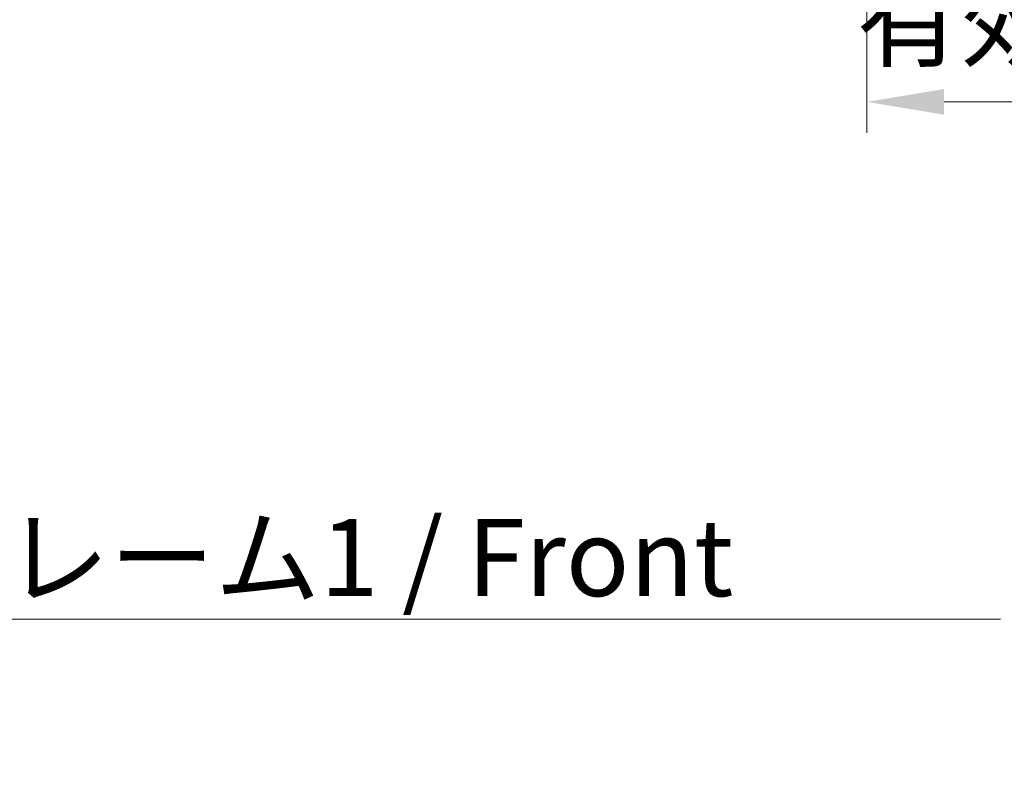
# Model space of a CAD drawing. Units: millimetres. Extents: x 0 to 12386, y 0 to 1686.
# Drawn here: x 3509 to 3685, y 954 to 1092 of the extents above; entities that cross this region are included whole.
import ezdxf

# ---------------------------------------------------------------- set-up
doc = ezdxf.new("R2010")
doc.units = ezdxf.units.MM
doc.header["$LTSCALE"] = 6
doc.layers.get('Defpoints').update_dxf_attribs({"lineweight": 25})
doc.layers.add('Dimension (ISO)', color=7, linetype='Continuous', lineweight=18)
doc.layers.add('Symbol (ISO)', color=7, linetype='Continuous', lineweight=18)
doc.styles.add('Note Text (TK)', font='txt')
doc.dimstyles.new('Default - Method 1b (TK)', dxfattribs={"dimscale": 6, "dimtxt": 2.5, "dimasz": 2.5, "dimexe": 1, "dimexo": 1.499999999999999, "dimgap": 1, "dimtad": 1, "dimtoh": 1, "dimrnd": 1e-08, "dimdsep": 46, "dimtxsty": 'Note Text (TK)', "dimcen": 0.09, "dimdle": 5, "dimclrd": 100, "dimclre": 100, "dimclrt": 7, "dimadec": 1, "dimazin": 1, "dimtfac": 1, "dimtmove": 0, "dimatfit": 3, "dimfxl": 1, "dimtolj": 1, "dimlwd": -1, "dimlwe": -1, "dimarcsym": 0})
doc.dimstyles.new('Default - Method 1b (TK)$7', dxfattribs={"dimscale": 6, "dimtxt": 2.5, "dimasz": 2.5, "dimexe": 1, "dimexo": 1.499999999999999, "dimgap": 1, "dimtad": 1, "dimtoh": 1, "dimrnd": 1e-08, "dimdsep": 46, "dimtxsty": 'Note Text (TK)', "dimcen": 0.09, "dimdle": 5, "dimclrd": 100, "dimclre": 100, "dimclrt": 7, "dimadec": 1, "dimazin": 1, "dimtfac": 1, "dimtmove": 0, "dimatfit": 3, "dimfxl": 1, "dimtolj": 1, "dimlwd": -1, "dimlwe": -1, "dimarcsym": 0})

# ---------------------------------------------------------------- blocks, each defined once
blk = doc.blocks.new('*D67')
at = {"layer": 'Defpoints', "color": 0}
for p in [(3660.177431152581, 1181.769240439186), (3865.177431152588, 1181.869240439262), (3865.177431152588, 1077.269240439188)]:
    blk.add_point(p, dxfattribs=at)
at = {"layer": 'Dimension (ISO)', "color": 100}
for p, q in [((3660.177431152581, 1173.519240439186), (3660.177431152581, 1071.769240439188)), ((3865.177431152588, 1173.619240439262), (3865.177431152588, 1071.769240439188)), ((3673.927431152581, 1077.269240439188), (3851.427431152588, 1077.269240439188))]:
    blk.add_line(p, q, dxfattribs=at)
for points in [[(3673.927431152581, 1079.560907105855), (3673.927431152581, 1074.977573772522), (3660.177431152581, 1077.269240439188)], [(3851.427431152588, 1079.560907105855), (3851.427431152588, 1074.977573772522), (3865.177431152588, 1077.269240439188)]]:
    blk.add_solid(points, dxfattribs=at)
at = {"layer": 'Dimension (ISO)', "color": 7, "insert": (3658.302431152584, 1091.831740439188), "char_height": 13.75, "attachment_point": 4, "style": 'Note Text (TK)'}
blk.add_mtext('\\A1;\\fＭＳ Ｐゴシック|b0|i0;\\H13.7500;有効寸法 / Max dim. 205', dxfattribs=at)

msp = doc.modelspace()

# ---------------------------------------------------------------- texts
at = {"layer": 'Symbol (ISO)', "color": 7, "insert": (3412.610607423836, 1002.874906033968), "char_height": 13.75, "width": 284.2470669746399, "attachment_point": 1, "line_spacing_factor": 1.5, "style": 'Note Text (TK)'}
msp.add_mtext('{\\fＭＳ Ｐゴシック|b0|i0;フロントフレーム1 / Front frame1}', dxfattribs=at)

# ---------------------------------------------------------------- dimensions: what is measured, and where the dimension line sits
at = {"layer": 'Dimension (ISO)', "color": 100}
dim = msp.add_linear_dim(base=(3865.177431152588, 1077.269240439188), p1=(3660.177431152581, 1181.769240439186), p2=(3865.177431152588, 1181.869240439262), text='\\fＭＳ Ｐゴシック|b0|i0;\\H13.7500;有効寸法 / Max dim. <>', dimstyle='Default - Method 1b (TK)', override={"dimscale": 0, "dimtxt": 13.75, "dimasz": 13.75, "dimexe": 5.5, "dimexo": 8.249999999999998, "dimgap": 5.5, "dimtoh": 0, "dimdec": 2, "dimcen": 0.4950000000000001, "dimtol": 0, "dimlim": 0, "dimtp": 0, "dimtm": 0, "dimtdec": 2, "dimtofl": 0, "dimatfit": 1}, dxfattribs=at)
dim.commit()
dim.dimension.update_dxf_attribs({"geometry": '*D67', "text_midpoint": (3762.677431152584, 1077.269240439188), "dimtype": 160})

# ---------------------------------------------------------------- leaders
at = {"layer": 'Symbol (ISO)', "color": 100, "annotation_type": 0, "has_hookline": 1, "hookline_direction": 0, "text_width": 271.40625}
msp.add_leader([(3307.359595437093, 1143.02597440557), (3398.860607423836, 985.0190037911833), (3412.610607423836, 985.0190037911833)], dimstyle='Default - Method 1b (TK)$7', override={"dimscale": 0, "dimtxt": 13.75, "dimasz": 13.75, "dimgap": 0, "dimtad": 1}, dxfattribs=at)

doc.saveas('drawing.dxf')
